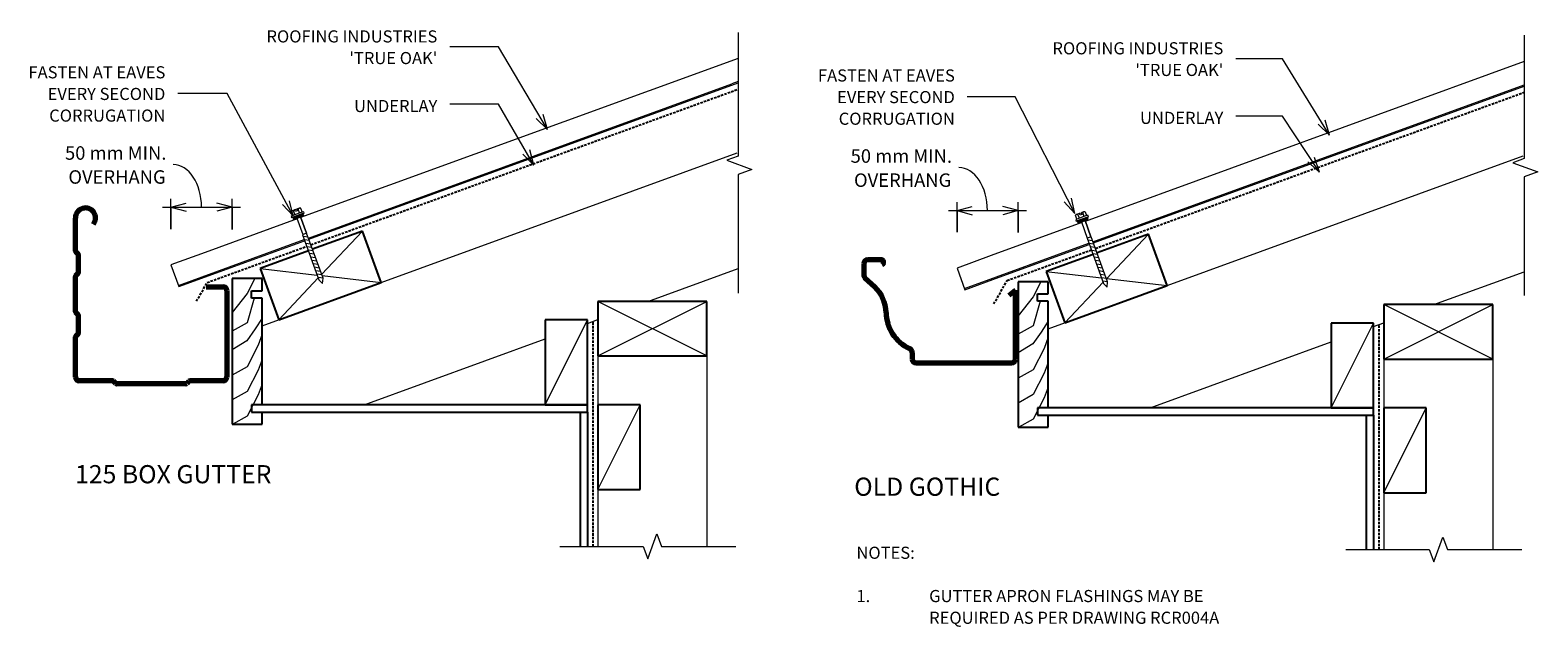
# Model space of a CAD drawing. Units: millimetres. Extents: x 36 to 1280, y -677 to -185.
import ezdxf

# ---------------------------------------------------------------- set-up
doc = ezdxf.new("R2010")
doc.units = ezdxf.units.MM
doc.linetypes.add('IMPORT-DASHED', pattern=[3, 2, -1])
for name, color, linetype, lineweight in [('A-ANNO-DIMS', 211, 'Continuous', 9), ('A-ANNO-DIMS-5', 211, 'Continuous', 9), ('A-DETL', 90, 'Continuous', 13), ('A-DETL-GENF', 92, 'Continuous', 13), ('A-DETL-THIN', 151, 'Continuous', 13), ('G-ANNO-TEXT', 231, 'Continuous', 9)]:
    doc.layers.add(name, color=color, linetype=linetype, lineweight=lineweight)
doc.styles.add('Stylus BT', font='stylu.ttf', dxfattribs={"height": 15})
doc.styles.add('Stylus BT_1', font='stylu.ttf', dxfattribs={"height": 10})
doc.styles.add('Stylus BT_2', font='stylu.ttf', dxfattribs={"height": 11.117601})
doc.dimstyles.new('Diagonal_-_2_5mm_Arial', dxfattribs={"dimscale": 304.8, "dimtxt": 12.5, "dimasz": 0.04101, "dimexe": 0.022966, "dimexo": 0.024606, "dimgap": 0.028707, "dimtad": 1, "dimdec": 0, "dimzin": 0, "dimdsep": 46, "dimtxsty": 'Stylus BT_2', "dimblk1": 'OPEN30', "dimblk2": 'OPEN30', "dimsah": 1, "dimcen": 0.09, "dimdle": 0.022966, "dimazin": 0, "dimtfac": 1, "dimtdec": 4, "dimtix": 1, "dimtmove": 1, "dimatfit": 3, "dimfxl": 1, "dimtvp": 1, "dimtfill": 1, "dimtolj": 1, "dimtzin": 0, "dimarcsym": 2})

# ---------------------------------------------------------------- blocks, each defined once
blk = doc.blocks.new('RI_Long section profile - Corrogate-578979-RI-RTCR030B')
at = {"layer": 'A-DETL-GENF'}
for p, q in [((0, 19), (0, 0)), ((30, 19), (0, 19)), ((110.7, 19), (30, 19)), ((498, 19), (113.9, 19)), ((0, 1), (110.5, 1)), ((0, 0), (30, 0)), ((30, 0), (110.5, 0)), ((114.1, 1), (486, 1)), ((114.1, 0), (491.1, 0)), ((491.4, 1), (486, 1))]:
    blk.add_line(p, q, dxfattribs=at)
blk = doc.blocks.new('RI_Long section profile - Corrogate-578978-RI-RTCR030B')
at = {"layer": 'A-DETL-GENF'}
for p, q in [((0, 19), (0, 0)), ((30, 19), (0, 19)), ((109.5, 19), (30, 19)), ((498, 19), (112.6, 19)), ((0, 1), (109.2, 1)), ((0, 0), (30, 0)), ((30, 0), (109.2, 0)), ((112.8, 1), (491.4, 1)), ((112.8, 0), (491.1, 0))]:
    blk.add_line(p, q, dxfattribs=at)
blk = doc.blocks.new('Break line - Break line-403503-RI-RTCR030B')
at = {"layer": 'A-DETL-GENF'}
for p, q in [((0, 107.4), (0, 5.5)), ((0, 5.5), (-9.3, 2.1)), ((-9.3, 2.1), (11.3, -5.4)), ((11.3, -5.4), (0, -9.5)), ((0, -9.5), (0, -107.4))]:
    blk.add_line(p, q, dxfattribs=at)
blk = doc.blocks.new('RI_Screw - RI_Screw-567075-RI-RTCR030B')
at = {"layer": 'A-DETL-GENF'}
blk.add_hatch(color=256, dxfattribs=at).paths.add_polyline_path([(2, -4.5), (2, 4.5), (0, 4.5), (0, -4.5)], flags=0)
for p, q in [((-5.1, 3.2), (-5.1, 0.8)), ((-5.1, 0.8), (-3.6, 0.8)), ((-5.1, 0), (-5.1, -3.2)), ((-4.8, 4.2), (-1.4, 4.2)), ((-1.4, 2.1), (-4.8, 2.1)), ((-3.6, 0.8), (-3.6, -0.7)), ((-1, 5.5), (-1.4, 4.2)), ((-1.4, 4.2), (-1.4, -4.2)), ((0, 5.5), (-1, 5.5)), ((0, -5.5), (0, 5.5)), ((0, 4.5), (0, -4.5)), ((2, 4.5), (0, 4.5)), ((2, 4.5), (0, 4.5)), ((2, -4.5), (2, 4.5)), ((2, -4.5), (2, 4.5)), ((16.3, 1.6), (2, 1.6)), ((2, 1.6), (16.3, 1.6)), ((55.9, 1.8), (16.3, 1.8)), ((16.3, 1.8), (16.3, -1.8)), ((16.3, 1.8), (16.3, -1.8)), ((55.9, 1.8), (16.3, 1.8)), ((19.8, 1.8), (17.9, -1.8)), ((22.8, 1.8), (20.9, -1.8)), ((25.8, 1.8), (23.9, -1.8)), ((28.8, 1.8), (26.9, -1.8)), ((31.8, 1.8), (29.9, -1.8)), ((34.8, 1.8), (32.9, -1.8)), ((37.8, 1.8), (35.9, -1.8)), ((40.8, 1.8), (38.9, -1.8)), ((43.8, 1.8), (41.9, -1.8)), ((46.9, 1.8), (44.9, -1.8)), ((49.9, 1.8), (48, -1.8)), ((52.9, 1.8), (51, -1.8)), ((55.9, 1.8), (54, -1.8)), ((59.8, 0), (55.9, 1.8)), ((59.8, 0), (55.9, 1.8)), ((-3.6, -0.7), (-5.1, -0.7)), ((-1.4, -2.1), (-4.8, -2.1)), ((-1.4, -4.2), (-4.8, -4.2)), ((-1.4, -4.2), (-1, -5.5)), ((-1, -5.5), (0, -5.5)), ((0, -4.5), (2, -4.5)), ((0, -4.5), (2, -4.5)), ((2, -1.6), (16.3, -1.6)), ((2, -1.6), (16.3, -1.6)), ((16.3, -1.8), (55.9, -1.8)), ((16.3, -1.8), (55.9, -1.8)), ((55.9, -1.8), (59.8, 0)), ((55.9, -1.8), (59.8, 0))]:
    blk.add_line(p, q, dxfattribs=at)
for centre, radius, start, end in [((-3.1, 3.2), 2.01, 148.1092, 211.8908), ((2.4, 0), 7.58, 163.7398, 174.3214), ((2.4, 0), 7.58, 180, 196.2602), ((-3.1, -3.2), 2.01, 148.1092, 211.8908)]:
    blk.add_arc(centre, radius, start, end, dxfattribs=at)
blk = doc.blocks.new('Break line - Break line-404756-RI-RTCR030B')
at = {"layer": 'A-DETL-GENF'}
for p, q in [((0, 107.4), (0, 5.5)), ((0, 5.5), (-9.3, 2.1)), ((-9.3, 2.1), (11.3, -5.4)), ((11.3, -5.4), (0, -9.5)), ((0, -9.5), (0, -107.4))]:
    blk.add_line(p, q, dxfattribs=at)
blk = doc.blocks.new('RI_Gutter_125 Box - RI_Gutter_125 Box-406332-RI-RTCR030B')
at = {"layer": 'A-DETL-GENF', "lineweight": 70}
for p, q in [((-125, 109.4), (-125, 136.7)), ((-122.8, 106.8), (-124.7, 108.7)), ((-122.5, 91.9), (-122.5, 106.1)), ((-125, 59.4), (-125, 88.6)), ((-124.7, 89.3), (-122.8, 91.2)), ((-17, 80), (-3, 80)), ((0, 77), (0, 5.5)), ((-122.8, 56.8), (-124.7, 58.7)), ((-122.5, 41.9), (-122.5, 56.1)), ((-125, 5.5), (-125, 38.6)), ((-124.7, 39.3), (-122.8, 41.2)), ((-94.4, 2.5), (-122, 2.5)), ((-91.8, 0.3), (-93.7, 2.2)), ((-33.9, 0), (-91.1, 0)), ((-31.3, 2.2), (-33.2, 0.3)), ((-3, 2.5), (-30.6, 2.5))]:
    blk.add_line(p, q, dxfattribs=at)
for centre, radius, start, end in [((-116.7, 136.7), 8.31, 321.7034, 180), ((-124, 109.4), 1, 180, 225), ((-123.5, 106.1), 1, 0, 45), ((-124, 88.6), 1, 135, 180), ((-123.5, 91.9), 1, 315, 0), ((-3, 77), 3, 0, 90), ((-124, 59.4), 1, 180, 225), ((-123.5, 56.1), 1, 0, 45), ((-124, 38.6), 1, 135, 180), ((-123.5, 41.9), 1, 315, 0), ((-122, 5.5), 3, 180, 270), ((-94.4, 1.5), 1, 45, 90), ((-91.1, 1), 1, 225, 270), ((-33.9, 1), 1, 270, 315), ((-30.6, 1.5), 1, 90, 135), ((-3, 5.5), 3, 270, 0)]:
    blk.add_arc(centre, radius, start, end, dxfattribs=at)
blk = doc.blocks.new('RI_Gutter_Old Gothic - RI_Gutter_Old Gothic-406858-RI-RTCR030B')
at = {"layer": 'A-DETL-GENF', "lineweight": 70}
for p, q in [((-125, 82), (-125, 72.5)), ((-110.7, 85), (-122, 85)), ((-124.1, 70.3), (-116, 62.7)), ((0, 60), (-5.5, 55.7)), ((0, 3), (0, 60)), ((-85, 8.2), (-85, 3)), ((-82, 0), (-3, 0))]:
    blk.add_line(p, q, dxfattribs=at)
for centre, radius, start, end in [((-122, 82), 3, 90, 180), ((-110.7, 83), 2.05, 296.4089, 88.6993), ((-122, 72.5), 3, 180, 226.7177), ((-136.6, 40.9), 30, 1.4106, 46.7177), ((-72.8, 42.4), 33.9, 181.2369, 244.4379), ((-89, 8.2), 4, 360, 66.0578), ((-82, 3), 3, 180, 270), ((-3, 3), 3, 270, 0)]:
    blk.add_arc(centre, radius, start, end, dxfattribs=at)
blk = doc.blocks.new('DIMBLOCK1-RI-RTCR030B')
at = {"layer": 'A-ANNO-DIMS-5', "transparency": 16777216}
for p, q in [((145, -331.2), (209.4, -331.2)), ((152, -349.2), (152, -324.2)), ((152, -331.2), (152, -349.2)), ((202.4, -349.5), (202.4, -324.2)), ((202.4, -331.2), (202.4, -349.5))]:
    blk.add_line(p, q, dxfattribs=at)
at = {"layer": 'A-ANNO-DIMS-5', "lineweight": 18, "transparency": 16777216}
for p, q in [((152, -331.2), (164.5, -327.8)), ((152, -331.2), (164.5, -334.5)), ((202.4, -331.2), (189.9, -327.8)), ((202.4, -331.2), (189.9, -334.5))]:
    blk.add_line(p, q, dxfattribs=at)
at = {"layer": 'A-ANNO-DIMS-5', "transparency": 16777216}
blk.add_ellipse((153.9, -331.2), major_axis=(0, 35.2), ratio=0.663173, start_param=4.712389, end_param=6.283185, dxfattribs=at)
at = {"layer": 'A-ANNO-DIMS-5', "color": 0, "transparency": 16777216, "char_height": 11.12, "attachment_point": 1, "line_spacing_factor": 1.070803, "style": 'Stylus BT_2', "bg_fill": 3, "box_fill_scale": 1.25, "bg_fill_color": 0, "bg_fill_transparency": 0}
for s, insert, width in [('50 mm MIN.', (64.6, -280.9), 107.143), ('OVERHANG', (67.4, -300.7), 100.476)]:
    blk.add_mtext(s, dxfattribs=dict(at, insert=insert, width=width))
blk = doc.blocks.new('_Open30')
at = {"color": 0, "linetype": 'ByBlock', "lineweight": -2}
for p, q in [((-1, 0.268), (0, 0)), ((0, 0), (-1, -0.268)), ((0, 0), (-1, 0))]:
    blk.add_line(p, q, dxfattribs=at)
blk = doc.blocks.new('DIMBLOCK2-RI-RTCR030B')
at = {"layer": 'A-ANNO-DIMS-5', "transparency": 16777216}
for p, q in [((793.6, -334), (857.9, -334)), ((800.6, -351.7), (800.6, -327)), ((800.6, -334), (800.6, -351.7)), ((850.9, -352.1), (850.9, -327)), ((850.9, -334), (850.9, -352.1))]:
    blk.add_line(p, q, dxfattribs=at)
at = {"layer": 'A-ANNO-DIMS-5', "lineweight": 18, "transparency": 16777216}
for p, q in [((800.6, -334), (813.1, -330.7)), ((800.6, -334), (813.1, -337.4)), ((850.9, -334), (838.4, -330.7)), ((850.9, -334), (838.4, -337.4))]:
    blk.add_line(p, q, dxfattribs=at)
at = {"layer": 'A-ANNO-DIMS-5', "transparency": 16777216}
blk.add_ellipse((802.1, -334), major_axis=(0, 35.5), ratio=0.665015, start_param=4.712389, end_param=6.283185, dxfattribs=at)
at = {"layer": 'A-ANNO-DIMS-5', "color": 0, "transparency": 16777216, "char_height": 11.12, "attachment_point": 1, "line_spacing_factor": 1.070803, "style": 'Stylus BT_2', "bg_fill": 3, "box_fill_scale": 1.25, "bg_fill_color": 0, "bg_fill_transparency": 0}
for s, insert, width in [('50 mm MIN.', (712.8, -283.4), 107.143), ('OVERHANG', (715.6, -303.3), 100.476)]:
    blk.add_mtext(s, dxfattribs=dict(at, insert=insert, width=width))

msp = doc.modelspace()

# ---------------------------------------------------------------- linework, layer by layer
at = {"layer": 'A-DETL', "linetype": 'IMPORT-DASHED', "lineweight": 25}
for p, q in [((267.5, -362.1), (620, -233.8)), ((914.8, -365.1), (1268.5, -236.4)), ((181.9, -393.3), (264.1, -363.4)), ((842, -391.6), (911.4, -366.4)), ((173, -408.8), (181.9, -393.3)), ((830.9, -411), (842, -391.6)), ((500, -426.1), (500, -610.9)), ((1148.5, -428.7), (1148.5, -613.5))]:
    msp.add_line(p, q, dxfattribs=at)
at = {"layer": 'A-DETL'}
for p, q in [((227.4, -428.9), (619.1, -286.3)), ((875.9, -431.5), (1267.6, -288.9)), ((545.6, -408.9), (620, -381.8)), ((1194.1, -411.4), (1268.5, -384.4)), ((495.7, -427), (504.2, -423.9)), ((1144.2, -429.6), (1152.7, -426.5)), ((311.4, -494.1), (460.7, -439.8)), ((959.9, -496.7), (1109.2, -442.3)), ((504.2, -453.9), (504.2, -610.9)), ((594.2, -453.9), (594.2, -610.9)), ((1152.7, -456.4), (1152.7, -613.5)), ((1242.7, -456.4), (1242.7, -613.5)), ((545.4, -621.2), (552.9, -600.6)), ((552.9, -600.6), (556.7, -610.9)), ((1193.9, -623.8), (1201.4, -603.2)), ((1201.4, -603.2), (1205.2, -613.5)), ((472.8, -610.9), (541.7, -610.9)), ((541.7, -610.9), (545.4, -621.2)), ((556.7, -610.9), (618, -610.9)), ((1121.3, -613.5), (1190.2, -613.5)), ((1190.2, -613.5), (1193.9, -623.8)), ((1205.2, -613.5), (1266.5, -613.5))]:
    msp.add_line(p, q, dxfattribs=at)
at = {"layer": 'A-DETL', "lineweight": 25}
for p, q in [((310.1, -350.9), (268.8, -365.9)), ((325.5, -393.2), (310.1, -350.9)), ((958.6, -353.5), (916.1, -368.9)), ((974, -395.8), (958.6, -353.5)), ((265.5, -367.2), (225.5, -381.7)), ((912.8, -370.2), (874.1, -384.3)), ((225.5, -381.7), (240.9, -424)), ((874.1, -384.3), (889.5, -426.5)), ((227.4, -390.1), (202.4, -390.1)), ((202.4, -390.1), (202.4, -510.1)), ((227.4, -400.1), (227.4, -390.1)), ((240.9, -424), (325.5, -393.2)), ((875.9, -392.7), (850.9, -392.7)), ((850.9, -392.7), (850.9, -512.7)), ((875.9, -402.7), (875.9, -392.7)), ((889.5, -426.5), (974, -395.8)), ((218.4, -406.1), (218.4, -400.1)), ((218.4, -400.1), (227.4, -400.1)), ((227.4, -406.1), (218.4, -406.1)), ((227.4, -494.1), (227.4, -406.1)), ((594.2, -408.9), (504.2, -408.9)), ((504.2, -408.9), (504.2, -453.9)), ((594.2, -453.9), (594.2, -408.9)), ((866.9, -408.7), (866.9, -402.7)), ((866.9, -402.7), (875.9, -402.7)), ((875.9, -408.7), (866.9, -408.7)), ((875.9, -496.7), (875.9, -408.7)), ((1242.7, -411.4), (1152.7, -411.4)), ((1152.7, -411.4), (1152.7, -456.4)), ((1242.7, -456.4), (1242.7, -411.4)), ((495.7, -424.1), (460.7, -424.1)), ((460.7, -424.1), (460.7, -494.1)), ((495.7, -494.1), (495.7, -424.1)), ((1144.2, -426.7), (1109.2, -426.7)), ((1109.2, -426.7), (1109.2, -496.7)), ((1144.2, -496.7), (1144.2, -426.7)), ((504.2, -453.9), (594.2, -453.9)), ((1152.7, -456.4), (1242.7, -456.4)), ((218.4, -494.1), (218.4, -500.1)), ((495.7, -494.1), (218.4, -494.1)), ((460.7, -494.1), (495.7, -494.1)), ((495.7, -500.1), (495.7, -494.1)), ((539.2, -494.1), (504.2, -494.1)), ((504.2, -494.1), (504.2, -564.1)), ((539.2, -564.1), (539.2, -494.1)), ((866.9, -496.7), (866.9, -502.7)), ((1144.2, -496.7), (866.9, -496.7)), ((1109.2, -496.7), (1144.2, -496.7)), ((1144.2, -502.7), (1144.2, -496.7)), ((1187.7, -496.7), (1152.7, -496.7)), ((1152.7, -496.7), (1152.7, -566.7)), ((1187.7, -566.7), (1187.7, -496.7)), ((218.4, -500.1), (495.7, -500.1)), ((227.4, -510.1), (227.4, -500.1)), ((489.7, -500.1), (489.7, -610.9)), ((495.7, -500.1), (495.7, -610.9)), ((866.9, -502.7), (1144.2, -502.7)), ((875.9, -512.7), (875.9, -502.7)), ((1138.2, -502.7), (1138.2, -613.5)), ((1144.2, -502.7), (1144.2, -613.5)), ((202.4, -510.1), (227.4, -510.1)), ((850.9, -512.7), (875.9, -512.7)), ((504.2, -564.1), (539.2, -564.1)), ((1152.7, -566.7), (1187.7, -566.7))]:
    msp.add_line(p, q, dxfattribs=at)
at = {"layer": 'A-DETL-THIN'}
for p, q in [((276.3, -386.6), (310.1, -350.9)), ((923.9, -390.2), (958.6, -353.5)), ((225.5, -381.7), (272.7, -387.1)), ((874.1, -384.3), (919.8, -389.5)), ((221.2, -390.1), (214.9, -402.4)), ((240.9, -424), (273.6, -389.5)), ((276.7, -387.6), (325.5, -393.2)), ((869.7, -392.7), (863.5, -405)), ((889.5, -426.5), (921.1, -393.1)), ((923.8, -390), (974, -395.8)), ((214.9, -402.4), (202.4, -418.1)), ((220.8, -406.1), (215, -426.5)), ((594.2, -453.9), (504.2, -408.9)), ((504.2, -453.9), (594.2, -408.9)), ((863.5, -405), (850.9, -420.7)), ((869.3, -408.7), (863.5, -429.1)), ((227.4, -422.6), (221.4, -431.6)), ((1242.7, -456.4), (1152.7, -411.4)), ((1152.7, -456.4), (1242.7, -411.4)), ((215, -426.5), (202.4, -433.4)), ((221.4, -431.6), (214.7, -441.3)), ((460.7, -494.1), (495.7, -424.1)), ((863.5, -429.1), (850.9, -436)), ((869.9, -434.2), (863.2, -443.8)), ((875.9, -425.1), (869.9, -434.2)), ((1109.2, -496.7), (1144.2, -426.7)), ((214.7, -441.3), (202.4, -448.7)), ((223.9, -445.1), (215, -462.7)), ((227.4, -435.9), (223.9, -445.1)), ((863.2, -443.8), (850.9, -451.3)), ((872.4, -447.7), (863.5, -465.3)), ((875.9, -438.5), (872.4, -447.7)), ((227.4, -456.8), (223.9, -465.5)), ((875.9, -459.4), (872.4, -468.1)), ((215, -462.7), (202.4, -469.7)), ((223.9, -465.5), (215, -483.1)), ((863.5, -465.3), (850.9, -472.2)), ((872.4, -468.1), (863.5, -485.7)), ((215, -483.1), (202.4, -490.1)), ((227.4, -477), (223.9, -485.9)), ((875.9, -479.6), (872.4, -488.5)), ((223.9, -485.9), (215, -503.5)), ((504.2, -564.1), (539.2, -494.1)), ((863.5, -485.7), (850.9, -492.7)), ((872.4, -488.5), (863.5, -506.1)), ((1152.7, -566.7), (1187.7, -496.7)), ((215, -503.5), (203.1, -510.1)), ((863.5, -506.1), (851.6, -512.7))]:
    msp.add_line(p, q, dxfattribs=at)
at = {"layer": 'G-ANNO-TEXT', "color": 7}
for p, q in [((422.3, -198.9), (382, -198.9)), ((462.6, -267.2), (422.3, -198.9)), ((1069.2, -208.7), (1030.5, -208.7)), ((1108, -271.7), (1069.2, -208.7)), ((198.4, -237.4), (157.6, -237.4)), ((252.9, -338.4), (198.4, -237.4)), ((422.3, -246.3), (382, -246.3)), ((451.5, -296.4), (422.3, -246.3)), ((848.5, -240), (809, -240)), ((897.8, -336.3), (848.5, -240)), ((462.6, -267.2), (453.3, -258.1)), ((462.6, -267.2), (459.1, -254.7)), ((1069.2, -256.1), (1030.5, -256.1)), ((1099.7, -302.4), (1069.2, -256.1)), ((1108, -271.7), (1104.3, -259.3)), ((1108, -271.7), (1098.6, -262.8)), ((451.5, -296.4), (448.1, -283.9)), ((451.5, -296.4), (442.3, -287.3)), ((1099.7, -302.4), (1090, -293.8)), ((1099.7, -302.4), (1095.6, -290.1)), ((252.9, -338.4), (244, -329)), ((252.9, -338.4), (249.9, -325.8)), ((897.8, -336.3), (889.1, -326.7)), ((897.8, -336.3), (895.1, -323.6))]:
    msp.add_line(p, q, dxfattribs=at)

# ---------------------------------------------------------------- block references
at = {"layer": 'A-DETL-GENF'}
for name, p in [('Break line - Break line-403503-RI-RTCR030B', (620, -294.6)), ('Break line - Break line-404756-RI-RTCR030B', (1268.5, -296.6)), ('RI_Gutter_125 Box - RI_Gutter_125 Box-406332-RI-RTCR030B', (198.2, -476.8)), ('RI_Gutter_Old Gothic - RI_Gutter_Old Gothic-406858-RI-RTCR030B', (848.7, -459.6))]:
    msp.add_blockref(name, p, dxfattribs=at)
for name, p, rotation in [('RI_Long section profile - Corrogate-578979-RI-RTCR030B', (158.5, -396.6), 20.00000000000018), ('RI_Long section profile - Corrogate-578978-RI-RTCR030B', (807.1, -399.2), 20.00000000000018), ('RI_Screw - RI_Screw-567075-RI-RTCR030B', (256.7, -337.9), 290.0000000000001), ('RI_Screw - RI_Screw-567075-RI-RTCR030B', (904, -340.9), 290.0000000000001)]:
    msp.add_blockref(name, p, dxfattribs=dict(at, rotation=rotation))

# ---------------------------------------------------------------- texts
at = {"layer": 'G-ANNO-TEXT', "color": 7, "line_spacing_factor": 1.070803}
for s, insert, char_height, width, attachment_point, style in [("ROOFING INDUSTRIES\\P'TRUE OAK'", (371.8, -185.3), 10, 174.718, 3, 'Stylus BT_1'), ("ROOFING INDUSTRIES\\P'TRUE OAK'", (1020.3, -195.1), 10, 174.718, 3, 'Stylus BT_1'), ('FASTEN AT EAVES\\PEVERY SECOND\\PCORRUGATION', (147.4, -214.9), 10, 143.687, 3, 'Stylus BT_1'), ('FASTEN AT EAVES\\PEVERY SECOND\\PCORRUGATION', (798.8, -217.5), 10, 143.687, 3, 'Stylus BT_1'), ('UNDERLAY', (371.8, -242.7), 10, 82.03, 3, 'Stylus BT_1'), ('UNDERLAY', (1020.3, -252.5), 10, 82.03, 3, 'Stylus BT_1'), ('125 BOX GUTTER', (72.9, -543.9), 15, 211.677, 1, 'Stylus BT'), ('OLD GOTHIC', (715.8, -554.2), 15, 149.752, 1, 'Stylus BT'), ('NOTES:', (717.6, -611.2), 10, 53.524, 1, 'Stylus BT_1'), ('GUTTER APRON FLASHINGS MAY BE', (777.6, -646.9), 10, 254.476, 1, 'Stylus BT_1'), ('1.', (717.6, -646.9), 10, 15.619, 1, 'Stylus BT_1'), ('REQUIRED AS PER DRAWING RCR004A', (777.6, -664.8), 10, 276.952, 1, 'Stylus BT_1')]:
    msp.add_mtext(s, dxfattribs=dict(at, insert=insert, char_height=char_height, width=width, attachment_point=attachment_point, style=style))

# ---------------------------------------------------------------- next in the draw order: dimensions: what is measured, and where the dimension line sits
at = {"layer": 'A-ANNO-DIMS'}
for base, p1, p2, picture, middle in [((202.4, -331.2), (152, -356.7), (202.4, -357), 'DIMBLOCK1-RI-RTCR030B', (64.6, -295.7)), ((850.9, -334), (800.6, -359.2), (850.9, -359.6), 'DIMBLOCK2-RI-RTCR030B', (712.8, -298.3))]:
    dim = msp.add_linear_dim(base=base, p1=p1, p2=p2, text='<>\\XOVERHANG', dimstyle='Diagonal_-_2_5mm_Arial', override={"dimpost": '<>mm MIN.', "dimfxl": 50.338522}, dxfattribs=at)
    dim.commit()
    dim.dimension.update_dxf_attribs({"geometry": picture, "text_midpoint": middle, "dimtype": 160})

doc.saveas('drawing.dxf')
